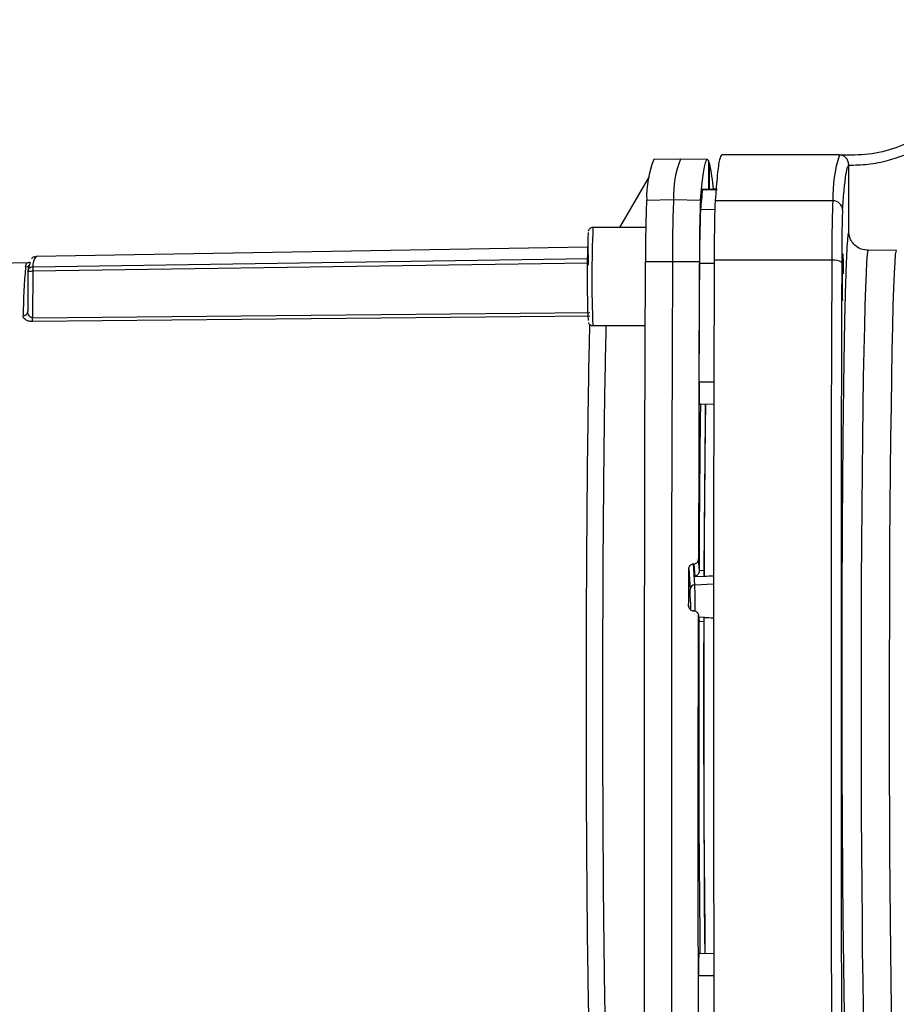
# Paper-space layout 'Blatt3' of a CAD drawing. Units: millimetres. Extents: x 0 to 4200, y 0 to 2970.
# Drawn here: x 1505 to 1594, y 1653 to 1753 of the extents above; entities that cross this region are included whole.
import ezdxf

# ---------------------------------------------------------------- set-up
doc = ezdxf.new("R2010")
doc.units = ezdxf.units.MM
doc.linetypes.add('SLD-Durchgehend', pattern=[0])
doc.layers.add('SLD-0', color=7, linetype='SLD-Durchgehend', lineweight=30)

psp = doc.layouts.new('Blatt3')

# ---------------------------------------------------------------- linework, layer by layer
at = {"layer": 'SLD-0', "ltscale": 10}
for p, q in [((1572.27, 1738.85), (1569.52, 1738.81)), ((1575.02, 1738.8), (1572.27, 1738.85)), ((1575.13, 1738.71), (1575.12, 1735.77)), ((1588.47, 1739.29), (1576.47, 1739.29)), ((1588.64, 1739.26), (1588.46, 1739.25)), ((1575.21, 1735.76), (1575.23, 1738.47)), ((1589.36, 1738.1), (1589.43, 1738.28)), ((1589.43, 1738.28), (1589.43, 1738.24)), ((1589.43, 1731.39), (1589.43, 1738.24)), ((1569.06, 1737.08), (1566.05, 1731.87)), ((1574.51, 1735.76), (1574.52, 1735.78)), ((1574.51, 1735.76), (1575.99, 1735.73)), ((1576, 1735.75), (1574.52, 1735.78)), ((1575.9, 1735.77), (1575.52, 1735.78)), ((1568.81, 1734.67), (1571.56, 1734.72)), ((1571.56, 1734.72), (1574.31, 1734.67)), ((1575.8, 1734.62), (1587.8, 1734.62)), ((1574.31, 1733.73), (1575.8, 1733.71)), ((1568.73, 1731.87), (1563.33, 1731.88)), ((1566.05, 1731.87), (1564.7, 1731.88)), ((1564.7, 1731.88), (1564.7, 1731.87)), ((1562.77, 1729.86), (1506.51, 1728.93)), ((1562.88, 1728.05), (1562.84, 1730.28)), ((1594.29, 1729.54), (1591.42, 1729.55)), ((1506.01, 1728.62), (1506.01, 1728.61)), ((1506.17, 1727.87), (1562.87, 1728.71)), ((1587.7, 1728.54), (1575.7, 1728.54)), ((1505.68, 1728.26), (1492.68, 1728.04)), ((1505.57, 1728.24), (1505.58, 1728.24)), ((1562.78, 1728.25), (1506.16, 1727.41)), ((1568.7, 1728.4), (1571.45, 1728.41)), ((1571.45, 1728.41), (1574.2, 1728.4)), ((1575.71, 1728.21), (1574.21, 1728.21)), ((1505.68, 1727.37), (1505.67, 1723.31)), ((1506.16, 1727.41), (1506.15, 1722.67)), ((1505.7, 1723.08), (1505.66, 1723.22)), ((1563.01, 1722.82), (1506.14, 1722.29)), ((1506.15, 1722.67), (1563.02, 1723.2)), ((1563.32, 1721.88), (1568.67, 1721.87)), ((1574.17, 1716.13), (1575.67, 1716.12)), ((1574.2, 1713.85), (1575.7, 1713.88)), ((1574.25, 1713.85), (1574.2, 1713.85)), ((1574.25, 1713.85), (1575.75, 1713.88)), ((1573.58, 1697.56), (1573.63, 1697.57)), ((1573.73, 1695.43), (1573.58, 1697.56)), ((1573.63, 1697.57), (1573.72, 1696.28)), ((1574.19, 1696.87), (1574.1, 1698.07)), ((1573.1, 1697.06), (1573.25, 1694.94)), ((1574.19, 1696.9), (1574.69, 1696.92)), ((1574.19, 1696.9), (1574.19, 1696.87)), ((1573.72, 1696.28), (1574.69, 1696.32)), ((1573.73, 1695.43), (1575.63, 1695.52)), ((1574.7, 1696.28), (1574.69, 1696.32)), ((1573.11, 1693.16), (1573.09, 1693.28)), ((1573.62, 1692.78), (1573.57, 1692.78)), ((1574.16, 1691.78), (1574.09, 1692.34)), ((1574.09, 1692.27), (1574.17, 1691.72)), ((1574.7, 1692.1), (1574.12, 1692.13)), ((1574.17, 1691.72), (1574.17, 1691.69)), ((1574.67, 1691.66), (1574.17, 1691.69)), ((1574.68, 1692.1), (1574.68, 1692.08)), ((1574.14, 1657.85), (1574.19, 1657.85)), ((1574.14, 1657.85), (1575.64, 1657.82)), ((1574.19, 1657.85), (1575.69, 1657.82)), ((1574.11, 1655.58), (1575.61, 1655.58))]:
    psp.add_line(p, q, dxfattribs=at)
at = {"layer": 'SLD-0', "ltscale": 10, "flags": 128}
for points in [[(1574.31, 1734.67), (1574.41, 1735.77), (1574.51, 1736.7), (1574.62, 1737.46), (1574.72, 1738.05), (1574.82, 1738.48), (1574.92, 1738.73), (1575.03, 1738.8), (1575.13, 1738.71)], [(1575.52, 1735.76), (1575.52, 1735.77), (1575.52, 1735.78)], [(1591.33, 1642.13), (1591.27, 1642.54), (1591.21, 1643.32), (1591.15, 1644.45), (1591.09, 1645.93), (1591.04, 1647.75), (1590.98, 1649.89), (1590.94, 1652.33), (1590.89, 1655.05), (1590.85, 1658.03), (1590.82, 1661.25), (1590.79, 1664.67), (1590.77, 1668.27), (1590.75, 1672.02), (1590.73, 1675.88), (1590.73, 1679.83), (1590.72, 1683.83), (1590.73, 1687.84), (1590.74, 1691.84), (1590.75, 1695.79), (1590.77, 1699.65), (1590.8, 1703.4), (1590.83, 1707), (1590.87, 1710.42), (1590.91, 1713.64), (1590.95, 1716.62), (1591, 1719.34), (1591.06, 1721.78), (1591.11, 1723.92), (1591.17, 1725.74), (1591.23, 1727.22), (1591.29, 1728.36), (1591.35, 1729.13), (1591.42, 1729.55)], [(1594.2, 1642.13), (1594.14, 1642.54), (1594.08, 1643.32), (1594.02, 1644.45), (1593.96, 1645.93), (1593.91, 1647.75), (1593.85, 1649.89), (1593.81, 1652.33), (1593.76, 1655.05), (1593.72, 1658.03), (1593.69, 1661.25), (1593.66, 1664.67), (1593.64, 1668.27), (1593.62, 1672.02), (1593.6, 1675.88), (1593.6, 1679.83), (1593.59, 1683.83), (1593.6, 1687.84), (1593.61, 1691.84), (1593.62, 1695.79), (1593.64, 1699.65), (1593.67, 1703.4), (1593.7, 1707), (1593.74, 1710.42), (1593.78, 1713.63), (1593.82, 1716.61), (1593.87, 1719.34), (1593.93, 1721.78), (1593.98, 1723.92), (1594.04, 1725.73), (1594.1, 1727.22), (1594.16, 1728.35), (1594.22, 1729.13), (1594.29, 1729.54)], [(1587.7, 1728.54), (1587.67, 1720.09), (1587.65, 1711.57), (1587.64, 1703), (1587.63, 1694.41), (1587.63, 1685.79), (1587.63, 1677.18), (1587.64, 1668.58), (1587.65, 1660.02), (1587.67, 1651.5), (1587.7, 1643.05)], [(1568.61, 1643.31), (1568.59, 1652.69), (1568.58, 1662.12), (1568.58, 1671.6), (1568.58, 1681.1), (1568.59, 1690.61), (1568.61, 1700.12), (1568.63, 1709.6), (1568.66, 1719.03), (1568.7, 1728.4)], [(1571.45, 1728.41), (1571.41, 1719.03), (1571.38, 1709.6), (1571.36, 1700.12), (1571.34, 1690.61), (1571.33, 1681.1), (1571.33, 1671.59), (1571.33, 1662.11), (1571.34, 1652.68), (1571.36, 1643.3)], [(1574.2, 1728.4), (1574.18, 1724.64), (1574.17, 1720.87), (1574.15, 1717.09), (1574.14, 1713.3), (1574.13, 1709.5), (1574.12, 1705.7), (1574.11, 1701.89), (1574.1, 1698.07)], [(1574.17, 1716.13), (1574.17, 1717.64), (1574.18, 1719.16), (1574.18, 1720.67), (1574.19, 1722.18), (1574.19, 1723.69), (1574.2, 1725.2), (1574.21, 1726.71), (1574.21, 1728.21)], [(1574.19, 1696.9), (1574.21, 1700.93), (1574.24, 1704.85), (1574.27, 1708.63), (1574.31, 1712.25), (1574.33, 1713.85)], [(1574.69, 1696.92), (1574.71, 1700.95), (1574.74, 1704.87), (1574.77, 1708.64), (1574.81, 1712.25), (1574.83, 1713.86)], [(1574.7, 1696.28), (1574.72, 1700.32), (1574.75, 1704.25), (1574.78, 1708.04), (1574.82, 1711.66), (1574.85, 1713.86)], [(1573.09, 1693.28), (1573.1, 1693.75), (1573.1, 1694.23), (1573.1, 1694.7), (1573.1, 1695.17), (1573.1, 1695.64), (1573.1, 1696.12), (1573.1, 1696.59), (1573.1, 1697.06)], [(1573.27, 1693.66), (1573.27, 1693.34), (1573.27, 1692.9)], [(1574.11, 1643.31), (1574.1, 1649.36), (1574.09, 1655.45), (1574.08, 1661.55), (1574.08, 1667.68), (1574.08, 1673.82), (1574.08, 1679.97), (1574.09, 1686.12), (1574.09, 1692.27)], [(1574.28, 1657.85), (1574.26, 1659.66), (1574.23, 1663.29), (1574.2, 1667.08), (1574.18, 1671.01), (1574.17, 1675.04), (1574.16, 1679.16), (1574.16, 1683.33), (1574.16, 1687.52), (1574.17, 1691.69)], [(1574.78, 1657.84), (1574.76, 1659.67), (1574.73, 1663.29), (1574.7, 1667.07), (1574.68, 1671), (1574.67, 1675.03), (1574.66, 1679.15), (1574.66, 1683.31), (1574.66, 1687.49), (1574.67, 1691.66)], [(1574.79, 1657.84), (1574.77, 1660.06), (1574.74, 1663.68), (1574.71, 1667.47), (1574.69, 1671.4), (1574.68, 1675.44), (1574.67, 1679.56), (1574.67, 1683.73), (1574.67, 1687.91), (1574.68, 1692.08)], [(1574.13, 1643.49), (1574.12, 1645), (1574.12, 1646.5), (1574.12, 1648.01), (1574.12, 1649.52), (1574.11, 1651.03), (1574.11, 1652.55), (1574.11, 1654.06), (1574.11, 1655.58)]]:
    psp.add_lwpolyline(points, dxfattribs=at)
at = {"layer": 'SLD-0', "ltscale": 100}
for centre, radius, start, end in [((1579.02, 1735.04), 10.21, 158.3612, 182.0738), ((1581.69, 1735.1), 10.14, 158.2348, 182.1424), ((1602.72, 1734.86), 14.92, 162.7362, 180.9526), ((1555.76, 1734.18), 19.93, 4.5786, 12.4068), ((1634.08, 1728.74), 59.98, 173.2818, 175.2257), ((1708.62, 1729.06), 139.93, 177.7024, 180.2709), ((1712.21, 1729.07), 140.77, 177.7024, 180.2709), ((1714.12, 1729.06), 139.93, 177.7024, 180.2709), ((1739.78, 1729.19), 152.08, 177.9553, 180.2466), ((1587.81, 1733.62), 0.992, 0.9212, 90.6379), ((1697.38, 1728.8), 123.17, 177.7024, 180.2709), ((1681.11, 1726.76), 117.89, 177.512, 182.3737), ((1672, 1726.79), 109.26, 177.5977, 182.3123), ((1507.82, 1727.92), 1.65, 142.2957, 181.8314), ((1587.94, 1727.15), 1.4, 56.2949, 99.6538), ((1581.49, 1721.5), 76.32, 175.229, 178.9704), ((1505.42, 1728.35), 0.5, 270.8326, 320.3788), ((1509.29, 1726.98), 3.64, 157.9301, 173.7896), ((1505.2, 1723.34), 0.465, 267.114, 356.4772), ((1497.76, 1722.58), 8.39, 358.0257, 0.6609), ((1609.71, 1715.47), 35.55, 178.9412, 182.6096), ((1573.75, 1694.93), 0.495, 92.194, 178.9873), ((1513.77, 1693.67), 59.99, 359.1146, 1.6791), ((1539.07, 1693.85), 34.2, 359.6749, 1.8227), ((1609.65, 1656.16), 35.55, 177.2763, 180.9444)]:
    psp.add_arc(centre, radius, start, end, dxfattribs=at)
for major_axis, ratio, start_param, end_param in [((915.99, 45.85), 0.0118, 1.577924, 1.578947), ((915.62, -48.56), 0.006325, 1.578856, 1.579895)]:
    psp.add_ellipse((1582.7, 1685.84), major_axis=major_axis, ratio=ratio, start_param=start_param, end_param=end_param, dxfattribs=at)
at = {"layer": 'SLD-0', "ltscale": 10}
for points in [[(1603.64, 1753.07), (1603.57, 1752.12), (1603.44, 1750.22), (1602.51, 1747.49), (1601.08, 1745), (1599.18, 1742.85), (1596.87, 1741.13), (1594.27, 1739.93), (1591.47, 1739.23), (1589.57, 1739.26), (1588.61, 1739.27)], [(1576.47, 1739.29), (1576.39, 1739.19), (1576.24, 1738.98), (1576.02, 1737.42), (1575.87, 1735.55), (1575.8, 1734.62)], [(1575.8, 1734.62), (1575.79, 1734.39), (1575.76, 1733.94), (1575.73, 1732.53), (1575.71, 1730.71), (1575.71, 1729.26), (1575.7, 1728.54)], [(1588.8, 1733.64), (1588.79, 1733.44), (1588.77, 1733.05), (1588.74, 1731.81), (1588.72, 1730.22), (1588.72, 1728.95), (1588.72, 1728.32)], [(1575.7, 1728.54), (1575.69, 1723.84), (1575.66, 1714.45), (1575.63, 1700.15), (1575.63, 1685.79), (1575.63, 1671.44), (1575.66, 1657.14), (1575.69, 1647.75), (1575.7, 1643.05)], [(1588.72, 1728.32), (1588.7, 1723.65), (1588.67, 1714.3), (1588.65, 1700.08), (1588.64, 1685.79), (1588.65, 1671.51), (1588.67, 1657.28), (1588.7, 1647.94), (1588.72, 1643.27)]]:
    psp.add_open_spline(points, degree=3, dxfattribs=at)
for points, knots in [([(1589.43, 1738.24), (1590.08, 1738.25), (1591.45, 1738.29), (1593.2, 1738.64), (1594.66, 1739.09), (1595.81, 1739.55), (1596.96, 1740.13), (1598.08, 1740.82), (1599.15, 1741.62), (1600.19, 1742.55), (1601.42, 1743.9), (1602.78, 1745.81), (1603.47, 1747.52), (1603.83, 1748.42)], [0, 0, 0, 0, 0.103761, 0.218626, 0.282475, 0.346354, 0.416597, 0.486869, 0.555108, 0.629166, 0.708958, 0.845855, 1, 1, 1, 1]), ([(1588.61, 1739.27), (1588.62, 1739.28), (1588.63, 1739.28), (1588.64, 1739.28), (1588.64, 1739.28)], [0, 0, 0, 0, 0.740124, 1, 1, 1, 1]), ([(1589.43, 1738.28), (1589.42, 1738.34), (1589.41, 1738.48), (1589.35, 1738.67), (1589.26, 1738.85), (1589.1, 1739.04), (1588.86, 1739.21), (1588.7, 1739.25), (1588.61, 1739.27)], [0, 0, 0, 0, 0.11041, 0.228779, 0.35828, 0.501145, 0.742805, 1, 1, 1, 1]), ([(1575.23, 1738.47), (1575.22, 1738.47), (1575.21, 1738.47), (1575.15, 1738.48), (1575.13, 1738.48)], [0, 0, 0, 0, 0.566774, 1, 1, 1, 1]), ([(1588.8, 1733.64), (1588.85, 1734.32), (1588.95, 1735.68), (1589.11, 1737.05), (1589.25, 1737.89), (1589.33, 1738.05), (1589.36, 1738.1)], [0, 0, 0, 0, 0.281538, 0.563077, 0.844615, 1, 1, 1, 1]), ([(1563.33, 1731.88), (1563.27, 1731.87), (1563.16, 1731.86), (1563.02, 1731.77), (1562.93, 1731.68), (1562.88, 1731.6), (1562.85, 1731.53), (1562.85, 1731.5), (1562.84, 1731.49)], [0, 0, 0, 0, 0.2475916, 0.4441, 0.6102678, 0.7533753, 0.874996, 1, 1, 1, 1]), ([(1589.43, 1640.74), (1589.41, 1640.8), (1589.38, 1640.94), (1589.34, 1641.36), (1589.3, 1641.87), (1589.27, 1642.36), (1589.25, 1642.88), (1589.22, 1643.53), (1589.19, 1644.2), (1589.16, 1645.07), (1589.12, 1646.31), (1589.08, 1647.97), (1589.03, 1650.16), (1588.99, 1652.42), (1588.95, 1654.97), (1588.92, 1657.3), (1588.88, 1659.99), (1588.85, 1662.89), (1588.83, 1665.96), (1588.81, 1669.13), (1588.79, 1672.28), (1588.77, 1675.31), (1588.77, 1678.21), (1588.76, 1680.95), (1588.76, 1683.53), (1588.75, 1686.72), (1588.76, 1690.51), (1588.77, 1694.86), (1588.78, 1698.29), (1588.79, 1700.58), (1588.8, 1701.68), (1588.8, 1702.22), (1588.8, 1702.49), (1588.8, 1702.62), (1588.8, 1702.69), (1588.8, 1702.72), (1588.81, 1702.74), (1588.81, 1702.75), (1588.81, 1702.75), (1588.81, 1702.75), (1588.81, 1702.75), (1588.81, 1702.76), (1588.81, 1702.76), (1588.81, 1702.76), (1588.81, 1702.76), (1588.81, 1702.76), (1588.81, 1702.96), (1588.81, 1703.51), (1588.82, 1704.52), (1588.83, 1705.91), (1588.84, 1707.66), (1588.86, 1709.71), (1588.88, 1711.97), (1588.91, 1714.07), (1588.93, 1715.7), (1588.94, 1716.61), (1588.95, 1717.01), (1588.95, 1717.13), (1588.95, 1717.17), (1588.95, 1717.18), (1588.95, 1717.19), (1588.95, 1717.19), (1588.95, 1717.19), (1588.96, 1717.94), (1588.98, 1719.18), (1589.01, 1720.63), (1589.02, 1721.61), (1589.04, 1722.5), (1589.06, 1723.4), (1589.08, 1724.26), (1589.1, 1724.95), (1589.12, 1725.62), (1589.14, 1726.39), (1589.19, 1727.86), (1589.26, 1729.53), (1589.34, 1730.91), (1589.4, 1731.23), (1589.43, 1731.39)], [0, 0, 0, 0, 0.018381, 0.042296, 0.061152, 0.070951, 0.084802, 0.100966, 0.113292, 0.124557, 0.147846, 0.173268, 0.194661, 0.230713, 0.2495, 0.273669, 0.298258, 0.323268, 0.348699, 0.374552, 0.39879, 0.421667, 0.443183, 0.463337, 0.482128, 0.499555, 0.532918, 0.564854, 0.595363, 0.610085, 0.617312, 0.620892, 0.622674, 0.623563, 0.624007, 0.624228, 0.624339, 0.624395, 0.624422, 0.624436, 0.624443, 0.624447, 0.624448, 0.624449, 0.62445, 0.62445, 0.62445, 0.62933, 0.637337, 0.64847, 0.662733, 0.680125, 0.699863, 0.72158, 0.737245, 0.746019, 0.748393, 0.749149, 0.749426, 0.749537, 0.749584, 0.749604, 0.749613, 0.74962, 0.772065, 0.787984, 0.79737, 0.805811, 0.819839, 0.830862, 0.839907, 0.848351, 0.859999, 0.874854, 0.920464, 0.962183, 1, 1, 1, 1]), ([(1591.42, 1729.55), (1591.18, 1729.57), (1590.68, 1729.62), (1590.07, 1730.01), (1589.69, 1730.49), (1589.49, 1730.95), (1589.45, 1731.24), (1589.43, 1731.39)], [0, 0, 0, 0, 0.2409756, 0.4967752, 0.7062011, 0.8529519, 1, 1, 1, 1]), ([(1506.52, 1728.89), (1506.43, 1728.89), (1506.19, 1728.88), (1506.1, 1728.76), (1506.05, 1728.69)], [0, 0, 0, 0, 0.37573, 1, 1, 1, 1]), ([(1588.82, 1724.42), (1588.82, 1724.46), (1588.81, 1724.53), (1588.8, 1725.08), (1588.79, 1725.87), (1588.78, 1726.81), (1588.79, 1727.74), (1588.8, 1728.54), (1588.81, 1729.07), (1588.82, 1729.25), (1588.84, 1729.07), (1588.85, 1728.54), (1588.86, 1727.85), (1588.86, 1727.34), (1588.86, 1727.15)], [0, 0, 0, 0, 0.086019, 0.172037, 0.258056, 0.344075, 0.430094, 0.516112, 0.602131, 0.68815, 0.774168, 0.860187, 0.946206, 1, 1, 1, 1]), ([(1505.43, 1727.85), (1505.45, 1727.94), (1505.49, 1728.13), (1505.55, 1728.24), (1505.57, 1728.24), (1505.57, 1728.24)], [0, 0, 0, 0, 0.440505, 0.900926, 1, 1, 1, 1]), ([(1505.87, 1728.29), (1505.87, 1728.3), (1505.88, 1728.34), (1505.69, 1728.29), (1505.58, 1728.25)], [0, 0, 0, 0, 0.419744, 1, 1, 1, 1]), ([(1505.68, 1727.37), (1505.68, 1727.43), (1505.69, 1727.52), (1505.75, 1727.63), (1505.79, 1727.68), (1505.81, 1727.71)], [0, 0, 0, 0, 0.466743, 0.71299, 1, 1, 1, 1]), ([(1505.72, 1727.57), (1505.71, 1727.53), (1505.69, 1727.46), (1505.7, 1727.4), (1505.71, 1727.37)], [0, 0, 0, 0, 0.495563, 1, 1, 1, 1]), ([(1505.81, 1727.71), (1505.83, 1727.73), (1505.88, 1727.78), (1506, 1727.84), (1506.11, 1727.86), (1506.17, 1727.87)], [0, 0, 0, 0, 0.2075223, 0.5289707, 1, 1, 1, 1]), ([(1506.17, 1727.87), (1506.17, 1727.85), (1506.17, 1727.83), (1506.16, 1727.73), (1506.16, 1727.58), (1506.16, 1727.47), (1506.16, 1727.41)], [0, 0, 0, 0, 0.24898, 0.497132, 0.749122, 1, 1, 1, 1]), ([(1506.16, 1727.41), (1506.1, 1727.41), (1505.99, 1727.4), (1505.88, 1727.39), (1505.8, 1727.38), (1505.75, 1727.37), (1505.69, 1727.36), (1505.68, 1727.37), (1505.68, 1727.37)], [0, 0, 0, 0, 0.24037, 0.402664, 0.505929, 0.648495, 0.769805, 1, 1, 1, 1]), ([(1506.14, 1722.29), (1506.07, 1722.29), (1505.93, 1722.29), (1505.73, 1722.33), (1505.56, 1722.4), (1505.37, 1722.5), (1505.21, 1722.66), (1505.19, 1722.8), (1505.18, 1722.87)], [0, 0, 0, 0, 0.1258082, 0.2516374, 0.3740075, 0.5024071, 0.7512901, 1, 1, 1, 1]), ([(1505.7, 1723.08), (1505.7, 1723.08), (1505.66, 1723.15), (1505.67, 1723.23), (1505.67, 1723.31)], [0, 0, 0, 0, 0.019433, 1, 1, 1, 1]), ([(1506.15, 1722.67), (1506.11, 1722.68), (1506.04, 1722.68), (1505.94, 1722.73), (1505.85, 1722.79), (1505.76, 1722.91), (1505.72, 1723.01), (1505.7, 1723.08)], [0, 0, 0, 0, 0.139498, 0.293283, 0.447919, 0.632038, 1, 1, 1, 1]), ([(1562.99, 1722.01), (1562.97, 1721.24), (1562.92, 1719.45), (1562.86, 1715.98), (1562.8, 1711.76), (1562.74, 1707.1), (1562.7, 1702.1), (1562.66, 1696.84), (1562.64, 1691.4), (1562.63, 1685.86), (1562.63, 1680.33), (1562.64, 1674.89), (1562.66, 1669.62), (1562.7, 1664.63), (1562.74, 1659.97), (1562.8, 1655.75), (1562.86, 1652.28), (1562.9, 1650.49), (1562.92, 1649.72)], [0, 0, 0, 0, 0.0480362, 0.1126062, 0.1771763, 0.2417463, 0.3063164, 0.3708864, 0.4354565, 0.5000265, 0.5645966, 0.6291666, 0.6937367, 0.7583067, 0.8228768, 0.8874468, 0.9520169, 1, 1, 1, 1]), ([(1562.86, 1722.19), (1562.87, 1722.17), (1562.89, 1722.12), (1562.96, 1722.02), (1563.09, 1721.93), (1563.22, 1721.87), (1563.3, 1721.88), (1563.33, 1721.88)], [0, 0, 0, 0, 0.120683, 0.341217, 0.601748, 0.888851, 1, 1, 1, 1]), ([(1564.66, 1721.87), (1564.65, 1721.49), (1564.61, 1720.05), (1564.55, 1716.94), (1564.48, 1712.62), (1564.43, 1707.82), (1564.38, 1702.66), (1564.34, 1697.22), (1564.32, 1691.59), (1564.31, 1685.86), (1564.31, 1680.14), (1564.32, 1674.51), (1564.35, 1669.07), (1564.38, 1663.91), (1564.43, 1659.1), (1564.49, 1654.78), (1564.54, 1651.67), (1564.57, 1650.23), (1564.58, 1649.85)], [0, 0, 0, 0, 0.024574, 0.092492, 0.160409, 0.228326, 0.296243, 0.36416, 0.432078, 0.499995, 0.567912, 0.635829, 0.703747, 0.771664, 0.839581, 0.907498, 0.975416, 1, 1, 1, 1]), ([(1573.1, 1697.06), (1573.11, 1697.12), (1573.12, 1697.23), (1573.21, 1697.39), (1573.34, 1697.5), (1573.47, 1697.55), (1573.55, 1697.56), (1573.58, 1697.56)], [0, 0, 0, 0, 0.2260839, 0.4522421, 0.6763453, 0.8970268, 1, 1, 1, 1]), ([(1573.63, 1697.57), (1573.68, 1697.57), (1573.79, 1697.59), (1573.94, 1697.68), (1574.04, 1697.81), (1574.1, 1697.95), (1574.1, 1698.04), (1574.1, 1698.07)], [0, 0, 0, 0, 0.217866, 0.435688, 0.654815, 0.877009, 1, 1, 1, 1]), ([(1574.19, 1696.87), (1574.19, 1696.84), (1574.18, 1696.77), (1574.15, 1696.67), (1574.1, 1696.56), (1574, 1696.44), (1573.87, 1696.33), (1573.76, 1696.29), (1573.72, 1696.28)], [0, 0, 0, 0, 0.104352, 0.220998, 0.352978, 0.502398, 0.784203, 1, 1, 1, 1]), ([(1574.69, 1696.32), (1574.69, 1696.34), (1574.69, 1696.38), (1574.69, 1696.49), (1574.69, 1696.64), (1574.69, 1696.79), (1574.69, 1696.89), (1574.69, 1696.92)], [0, 0, 0, 0, 0.214073, 0.428147, 0.642231, 0.856515, 1, 1, 1, 1]), ([(1573.09, 1693.28), (1573.1, 1693.22), (1573.11, 1693.11), (1573.2, 1692.96), (1573.33, 1692.85), (1573.46, 1692.79), (1573.54, 1692.78), (1573.57, 1692.78)], [0, 0, 0, 0, 0.223273, 0.446549, 0.669654, 0.892027, 1, 1, 1, 1]), ([(1573.62, 1692.78), (1573.68, 1692.77), (1573.79, 1692.75), (1573.93, 1692.66), (1574.04, 1692.52), (1574.09, 1692.39), (1574.09, 1692.3), (1574.09, 1692.27)], [0, 0, 0, 0, 0.221209, 0.442395, 0.664198, 0.886916, 1, 1, 1, 1]), ([(1574.67, 1691.66), (1574.67, 1691.72), (1574.67, 1691.83), (1574.67, 1691.97), (1574.67, 1692.06), (1574.68, 1692.11), (1574.68, 1692.1), (1574.68, 1692.1)], [0, 0, 0, 0, 0.214727, 0.429463, 0.643972, 0.858186, 1, 1, 1, 1])]:
    psp.add_open_spline(points, degree=3, knots=knots, dxfattribs=at)

doc.saveas('drawing.dxf')
